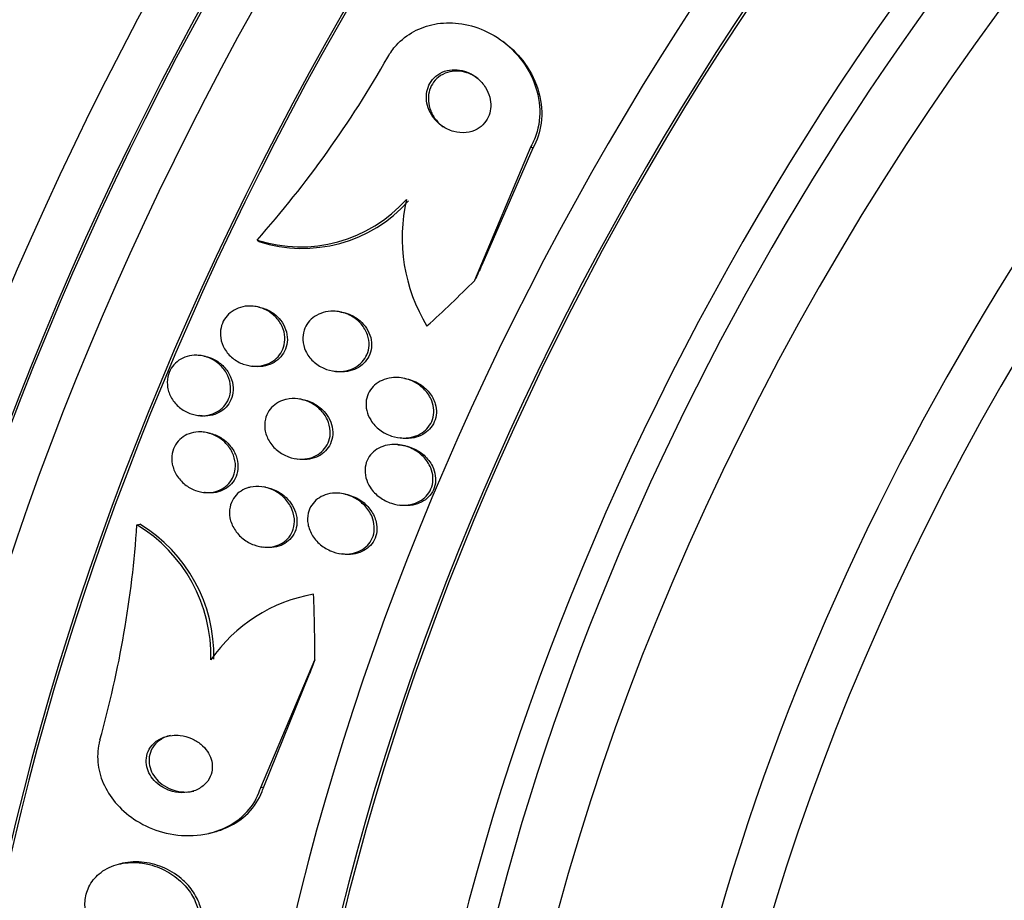
# Model space of a CAD drawing. Units: millimetres. Extents: x 0 to 1408, y 0 to 1210.
# Drawn here: x 970 to 983, y 264 to 276 of the extents above; entities that cross this region are included whole.
import ezdxf
from ezdxf import colors
from ezdxf.entities.mleader import LeaderData, LeaderLine
from ezdxf.math import Vec2, Vec3

# ---------------------------------------------------------------- set-up
doc = ezdxf.new("R2010")
doc.units = ezdxf.units.MM
doc.layers.add('DV6_Défaut', color=7, linetype='Continuous')
doc.layers.add('Défaut', color=7, linetype='Continuous')

# ---------------------------------------------------------------- blocks, each defined once
blk = doc.blocks.new('_DOT')
at = {"color": 0}
blk.add_line((0, 0), (-1, 0), dxfattribs=at)
at = {"color": 0, "const_width": 0.333}
blk.add_lwpolyline([(-0.1665, 0, 1), (0.1665, 0, 1)], format="xyb", close=True, dxfattribs=at)
blk = doc.blocks.new('SE5')
at = {"layer": 'DV6_Défaut', "color": 7, "linetype": 'Continuous'}
for p, q in [((976.762, 275.677), (976.736, 275.696)), ((977.113, 274.284), (976.356, 272.483)), ((977.14, 274.264), (976.453, 272.689)), ((977.113, 274.284), (977.14, 274.264)), ((973.429, 273.026), (973.456, 273.007)), ((973.442, 272.128), (973.398, 272.135)), ((974.564, 272.058), (974.523, 272.064)), ((972.713, 271.466), (972.675, 271.472)), ((973.331, 271.335), (973.364, 271.33)), ((974.451, 271.266), (974.485, 271.26)), ((975.416, 271.166), (975.368, 271.174)), ((974.034, 270.883), (974, 270.889)), ((972.616, 270.671), (972.649, 270.666)), ((972.766, 270.435), (972.724, 270.442)), ((975.318, 270.371), (975.353, 270.366)), ((973.945, 270.087), (973.979, 270.082)), ((972.688, 269.637), (972.722, 269.632)), ((973.545, 269.702), (973.511, 269.708)), ((974.608, 269.611), (974.564, 269.618)), ((975.315, 269.468), (975.35, 269.462)), ((971.815, 269.197), (971.853, 269.206)), ((973.479, 268.902), (973.513, 268.896)), ((974.541, 268.811), (974.577, 268.805)), ((973.48, 265.666), (974.206, 267.383)), ((973.519, 265.675), (974.136, 267.192)), ((973.48, 265.666), (973.519, 265.675)), ((972.783, 265.049), (972.823, 265.058)), ((971.613, 264.644), (971.575, 264.635))]:
    blk.add_line(p, q, dxfattribs=at)
for centre, radius, start, end in [((962.729, 282.528), 14.31, 318.3949, 330.5263), ((974.014, 274.846), 1.911, 252.1732, 318.2219), ((977.656, 273.057), 2.275, 166.9139, 211.4309), ((974.041, 274.826), 1.911, 252.1529, 318.2155), ((957.61, 270.155), 14.237, 344.3072, 356.1411), ((970.746, 267.433), 2.063, 358.5646, 58.7991), ((970.786, 267.442), 2.062, 358.5694, 58.8335), ((974.551, 266.177), 2.118, 99.7949, 145.3537)]:
    blk.add_arc(centre, radius, start, end, dxfattribs=at)
for centre, major_axis, ratio, start_param, end_param in [((959.745, 284.826), (11.25, 19.486), 0.57735, 0, 3.428202), ((972.232, 277.617), (13.417, 23.239), 0.57735, 0.180825, 2.960768), ((972.232, 277.617), (13.39, 23.192), 0.57735, 0.26037, 2.881222), ((971.348, 278.127), (13.173, 22.816), 0.57735, 0.274513, 2.86708), ((971.772, 277.882), (13.294, 23.026), 0.57735, 0.280237, 2.861356), ((970.641, 278.536), (12.953, 22.435), 0.57735, 0.333705, 2.807888), ((971.348, 278.127), (13.146, 22.769), 0.57735, 0.342208, 2.799385), ((967.812, 280.169), (11.823, 20.477), 0.57735, 0.498917, 2.642675), ((968.166, 279.964), (11.988, 20.764), 0.57735, 0.534478, 2.693732), ((968.166, 279.964), (-11.958, -20.712), 0.57735, 3.788149, 5.497787), ((986.02, 269.656), (13.417, 23.239), 0.57735, 0, 3.401435), ((986.48, 269.391), (13.294, 23.026), 0.57735, 0, 3.446829), ((986.48, 269.391), (13.267, 22.98), 0.57735, 0, 3.381674), ((986.904, 269.146), (13.173, 22.816), 0.57735, 0, 3.441293), ((987.611, 268.738), (12.953, 22.435), 0.57735, 0, 3.475297), ((987.611, 268.738), (12.925, 22.387), 0.57735, 0, 3.375419), ((990.086, 267.309), (11.988, 20.764), 0.57735, 0, 3.616357), ((990.44, 267.105), (-11.792, -20.425), 0.57735, 2.64128, 6.283185), ((990.44, 267.105), (11.823, 20.477), 0.57735, 0, 3.660848), ((991.353, 266.577), (11, 19.053), 0.57735, 0, 3.141593), ((991.353, 266.577), (11.327, 19.62), 0.57735, 0, 3.514416), ((992.06, 266.169), (11, 19.053), 0.57735, 0.012594, 3.141764), ((993.121, 265.557), (10.25, 17.754), 0.57735, 0, 3.141593), ((993.722, 265.21), (10.25, 17.754), 0.57735, 0.006041, 3.14292), ((995.596, 264.128), (9.453, 16.373), 0.57735, 0, 3.717163), ((995.596, 264.128), (9.45, 16.368), 0.57735, 0, 3.715886), ((995.596, 264.128), (9.25, 16.021), 0.57735, 0, 3.462818), ((996.331, 263.704), (9, 15.588), 0.57735, 0, 3.141593), ((985.758, 269.264), (-7.24, -9.57), 0.814388, -1.32819, -1.309014), ((968.019, 282.04), (-9.329, -12.332), 0.814388, 1.344689, 1.402405), ((962.845, 269.767), (3.576, -15.044), 0.716808, 1.245162, 1.30342), ((982.199, 260.823), (-2.775, 11.675), 0.716808, 0.814989, 0.834164)]:
    blk.add_ellipse(centre, major_axis=major_axis, ratio=ratio, start_param=start_param, end_param=end_param, dxfattribs=at)
for points, knots in [([(975.187, 275.487), (975.22, 275.545), (975.259, 275.599), (975.303, 275.648), (975.37, 275.721), (975.45, 275.783), (975.537, 275.831), (975.625, 275.878), (975.721, 275.912), (975.819, 275.93), (975.924, 275.95), (976.033, 275.953), (976.139, 275.94), (976.258, 275.927), (976.375, 275.894), (976.484, 275.845), (976.607, 275.791), (976.721, 275.716), (976.821, 275.626), (976.928, 275.53), (977.02, 275.414), (977.089, 275.287), (977.158, 275.16), (977.205, 275.019), (977.223, 274.875), (977.239, 274.746), (977.231, 274.611), (977.196, 274.485), (977.176, 274.415), (977.148, 274.347), (977.113, 274.284)], [0, 0, 0, 0, 0.058832, 0.058832, 0.058832, 0.147294, 0.147294, 0.147294, 0.236176, 0.236176, 0.236176, 0.331935, 0.331935, 0.331935, 0.439067, 0.439067, 0.439067, 0.559206, 0.559206, 0.559206, 0.68894, 0.68894, 0.68894, 0.818419, 0.818419, 0.818419, 0.935457, 0.935457, 0.935457, 1, 1, 1, 1]), ([(976.761, 275.677), (976.864, 275.6), (976.956, 275.506), (977.031, 275.401), (977.116, 275.283), (977.183, 275.148), (977.22, 275.006), (977.256, 274.874), (977.267, 274.733), (977.25, 274.597), (977.234, 274.481), (977.197, 274.366), (977.14, 274.264)], [0, 0, 0, 0, 0.243354, 0.243354, 0.243354, 0.520042, 0.520042, 0.520042, 0.779038, 0.779038, 0.779038, 1, 1, 1, 1]), ([(976.122, 275.316), (976.076, 275.32), (976.029, 275.317), (975.985, 275.306), (975.94, 275.295), (975.897, 275.276), (975.859, 275.249), (975.825, 275.225), (975.794, 275.194), (975.77, 275.159), (975.748, 275.127), (975.731, 275.09), (975.721, 275.052), (975.71, 275.013), (975.706, 274.972), (975.707, 274.932), (975.709, 274.889), (975.717, 274.845), (975.732, 274.804), (975.748, 274.758), (975.772, 274.714), (975.801, 274.675), (975.833, 274.631), (975.873, 274.592), (975.917, 274.56), (975.965, 274.527), (976.019, 274.501), (976.074, 274.486), (976.129, 274.471), (976.188, 274.466), (976.244, 274.472), (976.295, 274.478), (976.345, 274.493), (976.389, 274.518), (976.427, 274.54), (976.462, 274.568), (976.49, 274.602), (976.515, 274.633), (976.535, 274.668), (976.549, 274.706), (976.563, 274.743), (976.57, 274.782), (976.572, 274.822), (976.574, 274.864), (976.569, 274.907), (976.558, 274.948), (976.546, 274.994), (976.526, 275.039), (976.501, 275.079), (976.473, 275.124), (976.437, 275.165), (976.397, 275.2), (976.353, 275.237), (976.302, 275.267), (976.248, 275.287), (976.208, 275.303), (976.165, 275.313), (976.122, 275.316)], [0, 0, 0, 0, 0.051388, 0.051388, 0.051388, 0.103114, 0.103114, 0.103114, 0.150265, 0.150265, 0.150265, 0.194217, 0.194217, 0.194217, 0.238944, 0.238944, 0.238944, 0.287603, 0.287603, 0.287603, 0.342297, 0.342297, 0.342297, 0.403482, 0.403482, 0.403482, 0.46883, 0.46883, 0.46883, 0.532917, 0.532917, 0.532917, 0.590047, 0.590047, 0.590047, 0.638952, 0.638952, 0.638952, 0.683123, 0.683123, 0.683123, 0.727062, 0.727062, 0.727062, 0.774316, 0.774316, 0.774316, 0.82733, 0.82733, 0.82733, 0.88703, 0.88703, 0.88703, 0.951732, 0.951732, 0.951732, 1, 1, 1, 1]), ([(976.123, 275.298), (976.078, 275.299), (976.033, 275.293), (975.99, 275.28), (975.947, 275.267), (975.905, 275.246), (975.87, 275.218), (975.838, 275.192), (975.809, 275.16), (975.787, 275.125), (975.767, 275.091), (975.752, 275.054), (975.743, 275.016), (975.734, 274.976), (975.731, 274.935), (975.735, 274.895), (975.738, 274.851), (975.749, 274.807), (975.765, 274.766), (975.783, 274.719), (975.809, 274.676), (975.841, 274.637), (975.867, 274.605), (975.897, 274.575), (975.931, 274.55)], [0, 0, 0, 0, 0.129406, 0.129406, 0.129406, 0.259619, 0.259619, 0.259619, 0.379199, 0.379199, 0.379199, 0.492113, 0.492113, 0.492113, 0.608355, 0.608355, 0.608355, 0.73572, 0.73572, 0.73572, 0.879186, 0.879186, 0.879186, 1, 1, 1, 1]), ([(976.401, 275.197), (976.356, 275.231), (976.305, 275.258), (976.251, 275.276), (976.21, 275.289), (976.166, 275.297), (976.123, 275.298)], [0, 0, 0, 0, 0.567989, 0.567989, 0.567989, 1, 1, 1, 1]), ([(973.377, 272.138), (973.432, 272.132), (973.486, 272.117), (973.536, 272.094), (973.586, 272.07), (973.633, 272.038), (973.672, 271.999), (973.711, 271.961), (973.744, 271.915), (973.767, 271.865), (973.788, 271.819), (973.801, 271.769), (973.803, 271.719), (973.805, 271.675), (973.8, 271.629), (973.786, 271.587), (973.774, 271.549), (973.755, 271.512), (973.731, 271.481), (973.706, 271.449), (973.677, 271.422), (973.644, 271.399), (973.61, 271.376), (973.571, 271.358), (973.531, 271.347), (973.487, 271.334), (973.441, 271.328), (973.395, 271.329), (973.344, 271.331), (973.293, 271.341), (973.245, 271.358), (973.194, 271.376), (973.145, 271.404), (973.102, 271.439), (973.059, 271.473), (973.022, 271.516), (972.994, 271.564), (972.968, 271.609), (972.949, 271.659), (972.941, 271.71), (972.934, 271.755), (972.935, 271.802), (972.945, 271.847), (972.953, 271.887), (972.969, 271.926), (972.991, 271.961), (973.012, 271.994), (973.039, 272.025), (973.069, 272.05), (973.101, 272.075), (973.137, 272.096), (973.175, 272.111), (973.216, 272.127), (973.261, 272.136), (973.305, 272.139), (973.329, 272.14), (973.353, 272.14), (973.377, 272.138)], [0, 0, 0, 0, 0.063193, 0.063193, 0.063193, 0.126413, 0.126413, 0.126413, 0.188788, 0.188788, 0.188788, 0.245719, 0.245719, 0.245719, 0.29589, 0.29589, 0.29589, 0.341793, 0.341793, 0.341793, 0.38716, 0.38716, 0.38716, 0.435162, 0.435162, 0.435162, 0.487989, 0.487989, 0.487989, 0.546435, 0.546435, 0.546435, 0.609108, 0.609108, 0.609108, 0.672083, 0.672083, 0.672083, 0.730579, 0.730579, 0.730579, 0.782363, 0.782363, 0.782363, 0.829118, 0.829118, 0.829118, 0.874367, 0.874367, 0.874367, 0.921389, 0.921389, 0.921389, 0.972607, 0.972607, 0.972607, 1, 1, 1, 1]), ([(973.442, 272.128), (973.466, 272.124), (973.49, 272.118), (973.514, 272.11), (973.565, 272.094), (973.615, 272.068), (973.658, 272.035), (973.691, 272.01), (973.72, 271.981), (973.746, 271.949)], [0, 0, 0, 0, 0.205959, 0.205959, 0.205959, 0.662597, 0.662597, 0.662597, 1, 1, 1, 1]), ([(974.501, 272.067), (974.568, 272.06), (974.635, 272.039), (974.694, 272.006), (974.744, 271.979), (974.791, 271.941), (974.829, 271.898), (974.866, 271.856), (974.896, 271.806), (974.914, 271.754), (974.93, 271.707), (974.938, 271.657), (974.936, 271.609), (974.934, 271.566), (974.924, 271.524), (974.907, 271.485), (974.891, 271.45), (974.869, 271.416), (974.843, 271.388), (974.816, 271.358), (974.784, 271.334), (974.75, 271.314), (974.713, 271.293), (974.671, 271.278), (974.629, 271.269), (974.582, 271.259), (974.533, 271.256), (974.485, 271.261), (974.431, 271.266), (974.377, 271.28), (974.328, 271.302), (974.275, 271.325), (974.225, 271.358), (974.183, 271.398), (974.142, 271.437), (974.107, 271.484), (974.083, 271.535), (974.061, 271.581), (974.048, 271.632), (974.045, 271.683), (974.043, 271.727), (974.049, 271.771), (974.063, 271.813), (974.075, 271.85), (974.094, 271.886), (974.118, 271.918), (974.142, 271.949), (974.171, 271.976), (974.204, 271.998), (974.238, 272.021), (974.277, 272.039), (974.317, 272.051), (974.362, 272.064), (974.409, 272.071), (974.456, 272.07), (974.471, 272.07), (974.486, 272.069), (974.501, 272.067)], [0, 0, 0, 0, 0.076653, 0.076653, 0.076653, 0.141884, 0.141884, 0.141884, 0.204507, 0.204507, 0.204507, 0.259494, 0.259494, 0.259494, 0.306954, 0.306954, 0.306954, 0.350868, 0.350868, 0.350868, 0.395502, 0.395502, 0.395502, 0.444095, 0.444095, 0.444095, 0.498754, 0.498754, 0.498754, 0.559856, 0.559856, 0.559856, 0.624942, 0.624942, 0.624942, 0.688619, 0.688619, 0.688619, 0.745511, 0.745511, 0.745511, 0.794556, 0.794556, 0.794556, 0.839047, 0.839047, 0.839047, 0.88322, 0.88322, 0.88322, 0.930473, 0.930473, 0.930473, 0.983192, 0.983192, 0.983192, 1, 1, 1, 1]), ([(974.563, 272.058), (974.599, 272.052), (974.635, 272.042), (974.668, 272.029), (974.722, 272.008), (974.773, 271.977), (974.816, 271.939), (974.849, 271.911), (974.878, 271.877), (974.902, 271.841)], [0, 0, 0, 0, 0.265114, 0.265114, 0.265114, 0.68506, 0.68506, 0.68506, 1, 1, 1, 1]), ([(973.746, 271.949), (973.774, 271.912), (973.798, 271.87), (973.814, 271.826), (973.83, 271.782), (973.838, 271.734), (973.837, 271.687), (973.836, 271.644), (973.828, 271.6), (973.812, 271.56), (973.797, 271.523), (973.776, 271.488), (973.75, 271.458), (973.724, 271.428), (973.693, 271.402), (973.659, 271.382), (973.623, 271.36), (973.582, 271.344), (973.541, 271.335), (973.496, 271.324), (973.448, 271.321), (973.401, 271.325), (973.389, 271.326), (973.377, 271.328), (973.365, 271.33)], [0, 0, 0, 0, 0.145997, 0.145997, 0.145997, 0.292856, 0.292856, 0.292856, 0.427661, 0.427661, 0.427661, 0.55291, 0.55291, 0.55291, 0.678494, 0.678494, 0.678494, 0.8127, 0.8127, 0.8127, 0.960987, 0.960987, 0.960987, 1, 1, 1, 1]), ([(974.902, 271.841), (974.927, 271.803), (974.946, 271.761), (974.958, 271.717), (974.969, 271.674), (974.973, 271.627), (974.968, 271.582), (974.964, 271.541), (974.952, 271.5), (974.934, 271.463), (974.916, 271.429), (974.893, 271.397), (974.865, 271.369), (974.837, 271.341), (974.804, 271.318), (974.768, 271.3), (974.729, 271.28), (974.687, 271.267), (974.644, 271.26), (974.595, 271.252), (974.545, 271.251), (974.496, 271.258), (974.492, 271.259), (974.489, 271.259), (974.485, 271.26)], [0, 0, 0, 0, 0.145795, 0.145795, 0.145795, 0.29252, 0.29252, 0.29252, 0.426961, 0.426961, 0.426961, 0.553585, 0.553585, 0.553585, 0.683915, 0.683915, 0.683915, 0.826879, 0.826879, 0.826879, 0.988022, 0.988022, 0.988022, 1, 1, 1, 1]), ([(972.657, 271.475), (972.71, 271.469), (972.763, 271.453), (972.811, 271.429), (972.86, 271.406), (972.905, 271.374), (972.944, 271.335), (972.982, 271.296), (973.015, 271.25), (973.037, 271.201), (973.058, 271.155), (973.071, 271.104), (973.074, 271.054), (973.077, 271.009), (973.072, 270.963), (973.058, 270.92), (973.046, 270.881), (973.027, 270.844), (973.002, 270.812), (972.978, 270.781), (972.949, 270.753), (972.916, 270.731), (972.882, 270.708), (972.844, 270.691), (972.804, 270.68), (972.762, 270.668), (972.716, 270.663), (972.671, 270.665), (972.622, 270.667), (972.573, 270.678), (972.526, 270.695), (972.476, 270.714), (972.429, 270.742), (972.387, 270.776), (972.345, 270.811), (972.308, 270.854), (972.281, 270.901), (972.254, 270.946), (972.236, 270.996), (972.227, 271.047), (972.22, 271.093), (972.22, 271.141), (972.23, 271.187), (972.238, 271.228), (972.254, 271.267), (972.276, 271.302), (972.297, 271.336), (972.324, 271.366), (972.354, 271.391), (972.385, 271.417), (972.421, 271.437), (972.459, 271.451), (972.499, 271.466), (972.543, 271.475), (972.586, 271.477), (972.61, 271.478), (972.633, 271.477), (972.657, 271.475)], [0, 0, 0, 0, 0.062327, 0.062327, 0.062327, 0.124642, 0.124642, 0.124642, 0.186836, 0.186836, 0.186836, 0.244558, 0.244558, 0.244558, 0.295953, 0.295953, 0.295953, 0.342808, 0.342808, 0.342808, 0.388547, 0.388547, 0.388547, 0.436307, 0.436307, 0.436307, 0.488336, 0.488336, 0.488336, 0.545625, 0.545625, 0.545625, 0.607217, 0.607217, 0.607217, 0.669797, 0.669797, 0.669797, 0.728899, 0.728899, 0.728899, 0.781882, 0.781882, 0.781882, 0.829706, 0.829706, 0.829706, 0.875496, 0.875496, 0.875496, 0.922449, 0.922449, 0.922449, 0.973027, 0.973027, 0.973027, 1, 1, 1, 1]), ([(972.713, 271.466), (972.748, 271.46), (972.782, 271.45), (972.815, 271.437), (972.865, 271.417), (972.912, 271.388), (972.953, 271.352), (972.994, 271.316), (973.03, 271.272), (973.056, 271.224), (973.081, 271.179), (973.098, 271.128), (973.105, 271.077), (973.111, 271.031), (973.109, 270.984), (973.098, 270.939), (973.089, 270.899), (973.072, 270.86), (973.049, 270.826), (973.028, 270.793), (973, 270.764), (972.969, 270.74), (972.937, 270.715), (972.9, 270.696), (972.862, 270.682), (972.821, 270.668), (972.776, 270.661), (972.733, 270.66), (972.705, 270.659), (972.677, 270.661), (972.649, 270.666)], [0, 0, 0, 0, 0.0818, 0.0818, 0.0818, 0.205473, 0.205473, 0.205473, 0.330557, 0.330557, 0.330557, 0.448223, 0.448223, 0.448223, 0.553309, 0.553309, 0.553309, 0.648141, 0.648141, 0.648141, 0.739339, 0.739339, 0.739339, 0.833458, 0.833458, 0.833458, 0.9354, 0.9354, 0.9354, 1, 1, 1, 1]), ([(975.342, 271.177), (975.409, 271.171), (975.477, 271.151), (975.537, 271.121), (975.591, 271.094), (975.641, 271.057), (975.683, 271.013), (975.724, 270.971), (975.758, 270.92), (975.779, 270.865), (975.795, 270.825), (975.805, 270.783), (975.806, 270.74), (975.808, 270.698), (975.803, 270.654), (975.789, 270.614), (975.777, 270.577), (975.757, 270.542), (975.733, 270.512), (975.71, 270.482), (975.681, 270.456), (975.649, 270.435), (975.615, 270.412), (975.577, 270.395), (975.537, 270.383), (975.492, 270.37), (975.445, 270.364), (975.398, 270.364), (975.344, 270.365), (975.29, 270.374), (975.239, 270.391), (975.183, 270.409), (975.128, 270.437), (975.081, 270.473), (975.032, 270.51), (974.99, 270.555), (974.958, 270.607), (974.933, 270.646), (974.915, 270.689), (974.905, 270.734), (974.894, 270.779), (974.892, 270.827), (974.899, 270.872), (974.905, 270.912), (974.919, 270.952), (974.939, 270.987), (974.958, 271.02), (974.982, 271.05), (975.011, 271.076), (975.04, 271.102), (975.074, 271.124), (975.11, 271.14), (975.15, 271.158), (975.193, 271.169), (975.237, 271.175), (975.272, 271.179), (975.307, 271.18), (975.342, 271.177)], [0, 0, 0, 0, 0.075507, 0.075507, 0.075507, 0.142559, 0.142559, 0.142559, 0.208003, 0.208003, 0.208003, 0.255163, 0.255163, 0.255163, 0.302604, 0.302604, 0.302604, 0.345746, 0.345746, 0.345746, 0.388248, 0.388248, 0.388248, 0.434088, 0.434088, 0.434088, 0.486127, 0.486127, 0.486127, 0.545787, 0.545787, 0.545787, 0.611761, 0.611761, 0.611761, 0.678842, 0.678842, 0.678842, 0.729616, 0.729616, 0.729616, 0.780781, 0.780781, 0.780781, 0.825964, 0.825964, 0.825964, 0.868361, 0.868361, 0.868361, 0.912325, 0.912325, 0.912325, 0.961126, 0.961126, 0.961126, 1, 1, 1, 1]), ([(975.418, 271.166), (975.484, 271.155), (975.55, 271.13), (975.608, 271.095), (975.66, 271.064), (975.708, 271.023), (975.746, 270.976), (975.782, 270.931), (975.811, 270.878), (975.827, 270.823), (975.838, 270.784), (975.844, 270.742), (975.842, 270.701), (975.839, 270.659), (975.83, 270.618), (975.813, 270.58), (975.798, 270.545), (975.776, 270.513), (975.75, 270.485), (975.724, 270.457), (975.693, 270.433), (975.659, 270.414), (975.623, 270.393), (975.582, 270.378), (975.541, 270.369), (975.493, 270.359), (975.444, 270.356), (975.396, 270.36), (975.382, 270.361), (975.368, 270.363), (975.354, 270.365)], [0, 0, 0, 0, 0.150786, 0.150786, 0.150786, 0.28579, 0.28579, 0.28579, 0.413665, 0.413665, 0.413665, 0.504793, 0.504793, 0.504793, 0.596349, 0.596349, 0.596349, 0.681296, 0.681296, 0.681296, 0.767146, 0.767146, 0.767146, 0.861297, 0.861297, 0.861297, 0.968913, 0.968913, 0.968913, 1, 1, 1, 1]), ([(973.822, 270.884), (973.873, 270.896), (973.928, 270.898), (973.98, 270.892), (974.033, 270.885), (974.085, 270.87), (974.133, 270.847), (974.185, 270.823), (974.234, 270.79), (974.275, 270.75), (974.316, 270.71), (974.351, 270.662), (974.375, 270.61), (974.397, 270.563), (974.411, 270.51), (974.414, 270.458), (974.416, 270.414), (974.41, 270.368), (974.395, 270.326), (974.383, 270.288), (974.363, 270.252), (974.338, 270.222), (974.314, 270.192), (974.284, 270.165), (974.252, 270.145), (974.218, 270.123), (974.179, 270.106), (974.14, 270.095), (974.096, 270.084), (974.05, 270.079), (974.004, 270.081), (973.953, 270.083), (973.901, 270.094), (973.853, 270.111), (973.8, 270.131), (973.749, 270.159), (973.705, 270.195), (973.66, 270.231), (973.62, 270.276), (973.591, 270.326), (973.564, 270.372), (973.544, 270.425), (973.536, 270.478), (973.529, 270.524), (973.531, 270.572), (973.541, 270.617), (973.551, 270.657), (973.567, 270.695), (973.59, 270.729), (973.611, 270.761), (973.638, 270.79), (973.669, 270.813), (973.7, 270.838), (973.736, 270.857), (973.774, 270.87), (973.79, 270.876), (973.806, 270.881), (973.822, 270.884)], [0, 0, 0, 0, 0.060367, 0.060367, 0.060367, 0.120482, 0.120482, 0.120482, 0.185023, 0.185023, 0.185023, 0.249554, 0.249554, 0.249554, 0.30825, 0.30825, 0.30825, 0.358781, 0.358781, 0.358781, 0.403809, 0.403809, 0.403809, 0.447745, 0.447745, 0.447745, 0.494287, 0.494287, 0.494287, 0.546059, 0.546059, 0.546059, 0.604325, 0.604325, 0.604325, 0.668027, 0.668027, 0.668027, 0.732984, 0.732984, 0.732984, 0.793318, 0.793318, 0.793318, 0.845702, 0.845702, 0.845702, 0.891788, 0.891788, 0.891788, 0.935715, 0.935715, 0.935715, 0.981296, 0.981296, 0.981296, 1, 1, 1, 1]), ([(974.034, 270.883), (974.08, 270.876), (974.126, 270.861), (974.169, 270.841), (974.22, 270.817), (974.269, 270.783), (974.31, 270.743), (974.341, 270.713), (974.369, 270.678), (974.391, 270.64)], [0, 0, 0, 0, 0.320002, 0.320002, 0.320002, 0.708486, 0.708486, 0.708486, 1, 1, 1, 1]), ([(974.391, 270.64), (974.413, 270.601), (974.431, 270.558), (974.44, 270.513), (974.449, 270.469), (974.451, 270.422), (974.444, 270.377), (974.437, 270.336), (974.423, 270.296), (974.403, 270.26), (974.383, 270.227), (974.358, 270.196), (974.329, 270.171), (974.299, 270.145), (974.265, 270.124), (974.229, 270.109), (974.189, 270.092), (974.146, 270.081), (974.103, 270.077), (974.062, 270.073), (974.02, 270.075), (973.979, 270.082)], [0, 0, 0, 0, 0.152388, 0.152388, 0.152388, 0.305762, 0.305762, 0.305762, 0.445967, 0.445967, 0.445967, 0.577366, 0.577366, 0.577366, 0.711917, 0.711917, 0.711917, 0.858977, 0.858977, 0.858977, 1, 1, 1, 1]), ([(972.704, 270.444), (972.758, 270.439), (972.812, 270.424), (972.861, 270.4), (972.91, 270.377), (972.957, 270.345), (972.996, 270.307), (973.037, 270.268), (973.071, 270.222), (973.095, 270.172), (973.118, 270.125), (973.133, 270.073), (973.138, 270.021), (973.141, 269.975), (973.137, 269.927), (973.124, 269.884), (973.112, 269.845), (973.093, 269.807), (973.069, 269.775), (973.045, 269.744), (973.016, 269.717), (972.984, 269.695), (972.951, 269.673), (972.913, 269.656), (972.875, 269.646), (972.833, 269.634), (972.788, 269.629), (972.744, 269.631), (972.696, 269.633), (972.646, 269.643), (972.6, 269.66), (972.55, 269.679), (972.502, 269.706), (972.46, 269.74), (972.416, 269.775), (972.378, 269.818), (972.348, 269.865), (972.32, 269.911), (972.3, 269.963), (972.29, 270.015), (972.281, 270.062), (972.281, 270.111), (972.289, 270.158), (972.297, 270.199), (972.313, 270.24), (972.335, 270.275), (972.355, 270.308), (972.382, 270.338), (972.412, 270.363), (972.442, 270.388), (972.478, 270.408), (972.515, 270.421), (972.554, 270.436), (972.597, 270.444), (972.64, 270.446), (972.661, 270.447), (972.683, 270.447), (972.704, 270.444)], [0, 0, 0, 0, 0.06256, 0.06256, 0.06256, 0.12505, 0.12505, 0.12505, 0.188446, 0.188446, 0.188446, 0.247888, 0.247888, 0.247888, 0.300486, 0.300486, 0.300486, 0.347519, 0.347519, 0.347519, 0.392599, 0.392599, 0.392599, 0.439228, 0.439228, 0.439228, 0.490009, 0.490009, 0.490009, 0.546359, 0.546359, 0.546359, 0.607816, 0.607816, 0.607816, 0.67134, 0.67134, 0.67134, 0.732069, 0.732069, 0.732069, 0.786395, 0.786395, 0.786395, 0.83463, 0.83463, 0.83463, 0.879958, 0.879958, 0.879958, 0.92591, 0.92591, 0.92591, 0.975274, 0.975274, 0.975274, 1, 1, 1, 1]), ([(972.766, 270.435), (972.794, 270.43), (972.822, 270.423), (972.85, 270.413), (972.9, 270.395), (972.948, 270.369), (972.99, 270.336), (973.021, 270.311), (973.05, 270.283), (973.074, 270.252)], [0, 0, 0, 0, 0.237503, 0.237503, 0.237503, 0.679474, 0.679474, 0.679474, 1, 1, 1, 1]), ([(975.321, 270.276), (975.388, 270.27), (975.456, 270.251), (975.516, 270.221), (975.571, 270.194), (975.622, 270.157), (975.664, 270.114), (975.706, 270.071), (975.742, 270.019), (975.765, 269.963), (975.782, 269.923), (975.792, 269.88), (975.795, 269.837), (975.798, 269.793), (975.792, 269.749), (975.779, 269.707), (975.767, 269.671), (975.748, 269.635), (975.724, 269.605), (975.701, 269.576), (975.672, 269.55), (975.641, 269.529), (975.607, 269.507), (975.57, 269.49), (975.531, 269.479), (975.487, 269.466), (975.441, 269.46), (975.395, 269.461), (975.342, 269.461), (975.289, 269.47), (975.238, 269.487), (975.181, 269.505), (975.127, 269.532), (975.079, 269.568), (975.029, 269.604), (974.985, 269.65), (974.951, 269.702), (974.925, 269.741), (974.905, 269.786), (974.894, 269.831), (974.882, 269.877), (974.879, 269.926), (974.885, 269.973), (974.891, 270.014), (974.904, 270.054), (974.924, 270.09), (974.943, 270.123), (974.967, 270.153), (974.995, 270.178), (975.024, 270.204), (975.058, 270.225), (975.093, 270.241), (975.132, 270.258), (975.174, 270.269), (975.217, 270.275), (975.251, 270.279), (975.287, 270.279), (975.321, 270.276)], [0, 0, 0, 0, 0.07519, 0.07519, 0.07519, 0.14237, 0.14237, 0.14237, 0.209229, 0.209229, 0.209229, 0.257227, 0.257227, 0.257227, 0.305561, 0.305561, 0.305561, 0.348826, 0.348826, 0.348826, 0.390686, 0.390686, 0.390686, 0.435433, 0.435433, 0.435433, 0.486198, 0.486198, 0.486198, 0.544794, 0.544794, 0.544794, 0.610505, 0.610505, 0.610505, 0.678574, 0.678574, 0.678574, 0.730703, 0.730703, 0.730703, 0.783281, 0.783281, 0.783281, 0.829052, 0.829052, 0.829052, 0.871126, 0.871126, 0.871126, 0.914197, 0.914197, 0.914197, 0.961797, 0.961797, 0.961797, 1, 1, 1, 1]), ([(975.325, 270.272), (975.392, 270.271), (975.46, 270.255), (975.522, 270.228), (975.578, 270.205), (975.63, 270.172), (975.675, 270.132), (975.72, 270.091), (975.76, 270.041), (975.787, 269.986), (975.807, 269.946), (975.821, 269.902), (975.827, 269.858), (975.834, 269.813), (975.832, 269.767), (975.821, 269.724), (975.811, 269.685), (975.794, 269.648), (975.772, 269.616), (975.75, 269.585), (975.723, 269.558), (975.693, 269.535), (975.662, 269.512), (975.626, 269.493), (975.589, 269.48), (975.547, 269.466), (975.502, 269.458), (975.457, 269.456), (975.421, 269.454), (975.385, 269.456), (975.35, 269.462)], [0, 0, 0, 0, 0.142603, 0.142603, 0.142603, 0.268483, 0.268483, 0.268483, 0.396778, 0.396778, 0.396778, 0.490735, 0.490735, 0.490735, 0.585433, 0.585433, 0.585433, 0.668976, 0.668976, 0.668976, 0.748065, 0.748065, 0.748065, 0.831329, 0.831329, 0.831329, 0.925106, 0.925106, 0.925106, 1, 1, 1, 1]), ([(973.074, 270.252), (973.105, 270.214), (973.13, 270.17), (973.147, 270.124), (973.164, 270.078), (973.173, 270.028), (973.172, 269.979), (973.172, 269.934), (973.163, 269.89), (973.147, 269.849), (973.132, 269.812), (973.11, 269.777), (973.084, 269.747), (973.058, 269.718), (973.027, 269.694), (972.993, 269.675), (972.957, 269.655), (972.918, 269.641), (972.878, 269.633), (972.834, 269.625), (972.788, 269.623), (972.743, 269.629), (972.736, 269.629), (972.729, 269.63), (972.722, 269.632)], [0, 0, 0, 0, 0.153728, 0.153728, 0.153728, 0.308408, 0.308408, 0.308408, 0.449105, 0.449105, 0.449105, 0.576883, 0.576883, 0.576883, 0.701819, 0.701819, 0.701819, 0.833085, 0.833085, 0.833085, 0.977202, 0.977202, 0.977202, 1, 1, 1, 1]), ([(973.338, 269.703), (973.388, 269.715), (973.441, 269.717), (973.492, 269.71), (973.543, 269.704), (973.594, 269.689), (973.641, 269.667), (973.693, 269.644), (973.741, 269.611), (973.782, 269.572), (973.825, 269.533), (973.861, 269.485), (973.887, 269.433), (973.911, 269.385), (973.927, 269.331), (973.931, 269.278), (973.935, 269.231), (973.93, 269.184), (973.917, 269.14), (973.904, 269.101), (973.885, 269.065), (973.86, 269.033), (973.837, 269.004), (973.808, 268.977), (973.776, 268.957), (973.743, 268.936), (973.705, 268.92), (973.667, 268.91), (973.625, 268.898), (973.58, 268.894), (973.536, 268.896), (973.486, 268.898), (973.436, 268.909), (973.389, 268.926), (973.337, 268.945), (973.287, 268.973), (973.243, 269.007), (973.197, 269.043), (973.157, 269.088), (973.126, 269.137), (973.097, 269.184), (973.075, 269.237), (973.065, 269.291), (973.056, 269.339), (973.056, 269.389), (973.066, 269.436), (973.075, 269.476), (973.091, 269.516), (973.113, 269.551), (973.134, 269.583), (973.16, 269.612), (973.191, 269.635), (973.222, 269.659), (973.257, 269.678), (973.294, 269.691), (973.308, 269.696), (973.323, 269.7), (973.338, 269.703)], [0, 0, 0, 0, 0.058864, 0.058864, 0.058864, 0.117438, 0.117438, 0.117438, 0.181129, 0.181129, 0.181129, 0.246394, 0.246394, 0.246394, 0.307204, 0.307204, 0.307204, 0.359839, 0.359839, 0.359839, 0.405844, 0.405844, 0.405844, 0.449571, 0.449571, 0.449571, 0.49503, 0.49503, 0.49503, 0.545157, 0.545157, 0.545157, 0.601672, 0.601672, 0.601672, 0.664268, 0.664268, 0.664268, 0.729576, 0.729576, 0.729576, 0.791769, 0.791769, 0.791769, 0.846335, 0.846335, 0.846335, 0.893676, 0.893676, 0.893676, 0.937678, 0.937678, 0.937678, 0.982412, 0.982412, 0.982412, 1, 1, 1, 1]), ([(973.545, 269.702), (973.591, 269.694), (973.637, 269.68), (973.68, 269.66), (973.731, 269.635), (973.779, 269.602), (973.82, 269.563), (973.851, 269.533), (973.879, 269.5), (973.901, 269.463)], [0, 0, 0, 0, 0.323513, 0.323513, 0.323513, 0.710583, 0.710583, 0.710583, 1, 1, 1, 1]), ([(974.541, 269.621), (974.608, 269.614), (974.675, 269.593), (974.735, 269.562), (974.788, 269.534), (974.836, 269.498), (974.877, 269.455), (974.919, 269.412), (974.953, 269.36), (974.976, 269.305), (974.992, 269.264), (975.003, 269.22), (975.006, 269.175), (975.009, 269.131), (975.003, 269.086), (974.989, 269.044), (974.977, 269.007), (974.957, 268.971), (974.933, 268.941), (974.909, 268.912), (974.88, 268.886), (974.849, 268.866), (974.815, 268.845), (974.778, 268.829), (974.739, 268.819), (974.696, 268.808), (974.651, 268.803), (974.606, 268.805), (974.554, 268.806), (974.502, 268.816), (974.453, 268.833), (974.399, 268.853), (974.346, 268.881), (974.3, 268.916), (974.252, 268.953), (974.209, 268.999), (974.177, 269.05), (974.147, 269.098), (974.124, 269.152), (974.115, 269.208), (974.106, 269.255), (974.107, 269.305), (974.118, 269.352), (974.127, 269.391), (974.143, 269.43), (974.166, 269.463), (974.187, 269.495), (974.214, 269.523), (974.244, 269.545), (974.275, 269.569), (974.31, 269.587), (974.347, 269.6), (974.388, 269.614), (974.431, 269.622), (974.475, 269.623), (974.497, 269.624), (974.519, 269.623), (974.541, 269.621)], [0, 0, 0, 0, 0.075701, 0.075701, 0.075701, 0.141522, 0.141522, 0.141522, 0.207995, 0.207995, 0.207995, 0.257376, 0.257376, 0.257376, 0.307109, 0.307109, 0.307109, 0.351454, 0.351454, 0.351454, 0.393852, 0.393852, 0.393852, 0.438572, 0.438572, 0.438572, 0.488745, 0.488745, 0.488745, 0.54624, 0.54624, 0.54624, 0.610644, 0.610644, 0.610644, 0.677881, 0.677881, 0.677881, 0.74094, 0.74094, 0.74094, 0.79477, 0.79477, 0.79477, 0.840548, 0.840548, 0.840548, 0.883119, 0.883119, 0.883119, 0.926978, 0.926978, 0.926978, 0.975429, 0.975429, 0.975429, 1, 1, 1, 1]), ([(974.647, 269.603), (974.712, 269.587), (974.776, 269.558), (974.832, 269.519), (974.881, 269.484), (974.926, 269.44), (974.96, 269.391), (974.994, 269.343), (975.019, 269.289), (975.032, 269.233), (975.041, 269.192), (975.044, 269.15), (975.039, 269.109), (975.035, 269.068), (975.023, 269.027), (975.004, 268.99), (974.986, 268.957), (974.963, 268.926), (974.935, 268.9), (974.907, 268.874), (974.875, 268.853), (974.84, 268.837), (974.802, 268.819), (974.761, 268.808), (974.72, 268.803), (974.673, 268.796), (974.624, 268.797), (974.577, 268.805), (974.577, 268.805), (974.577, 268.805), (974.577, 268.805)], [0, 0, 0, 0, 0.155581, 0.155581, 0.155581, 0.29386, 0.29386, 0.29386, 0.426405, 0.426405, 0.426405, 0.52168, 0.52168, 0.52168, 0.617443, 0.617443, 0.617443, 0.705675, 0.705675, 0.705675, 0.793981, 0.793981, 0.793981, 0.89012, 0.89012, 0.89012, 0.999563, 0.999563, 0.999563, 1, 1, 1, 1]), ([(973.901, 269.463), (973.926, 269.423), (973.945, 269.378), (973.956, 269.332), (973.967, 269.286), (973.97, 269.237), (973.963, 269.19), (973.958, 269.148), (973.944, 269.107), (973.923, 269.071), (973.904, 269.037), (973.879, 269.006), (973.85, 268.981), (973.821, 268.956), (973.788, 268.936), (973.752, 268.921), (973.714, 268.905), (973.672, 268.895), (973.63, 268.892), (973.591, 268.888), (973.552, 268.89), (973.513, 268.896)], [0, 0, 0, 0, 0.158396, 0.158396, 0.158396, 0.317915, 0.317915, 0.317915, 0.461775, 0.461775, 0.461775, 0.593428, 0.593428, 0.593428, 0.725406, 0.725406, 0.725406, 0.867892, 0.867892, 0.867892, 1, 1, 1, 1]), ([(971.316, 266.304), (971.312, 266.29), (971.309, 266.276), (971.305, 266.262), (971.284, 266.168), (971.28, 266.067), (971.293, 265.969), (971.306, 265.874), (971.335, 265.779), (971.377, 265.691), (971.421, 265.599), (971.48, 265.512), (971.549, 265.436), (971.625, 265.351), (971.714, 265.277), (971.81, 265.217), (971.918, 265.15), (972.037, 265.098), (972.159, 265.065), (972.293, 265.028), (972.433, 265.012), (972.569, 265.019), (972.711, 265.026), (972.852, 265.058), (972.978, 265.114), (973.098, 265.167), (973.209, 265.245), (973.297, 265.341), (973.373, 265.424), (973.433, 265.525), (973.469, 265.633), (973.473, 265.644), (973.476, 265.655), (973.48, 265.666)], [0, 0, 0, 0, 0.013629, 0.013629, 0.013629, 0.104794, 0.104794, 0.104794, 0.192573, 0.192573, 0.192573, 0.284349, 0.284349, 0.284349, 0.385593, 0.385593, 0.385593, 0.499534, 0.499534, 0.499534, 0.625507, 0.625507, 0.625507, 0.756721, 0.756721, 0.756721, 0.881098, 0.881098, 0.881098, 0.989131, 0.989131, 0.989131, 1, 1, 1, 1]), ([(972.286, 266.366), (972.235, 266.36), (972.185, 266.347), (972.14, 266.325), (972.094, 266.304), (972.053, 266.273), (972.02, 266.236), (971.99, 266.202), (971.967, 266.162), (971.954, 266.12), (971.942, 266.082), (971.936, 266.041), (971.939, 266.001), (971.941, 265.963), (971.95, 265.925), (971.964, 265.889), (971.979, 265.852), (972, 265.816), (972.025, 265.785), (972.052, 265.75), (972.085, 265.719), (972.121, 265.693), (972.162, 265.664), (972.207, 265.641), (972.253, 265.625), (972.305, 265.606), (972.36, 265.596), (972.414, 265.595), (972.471, 265.593), (972.528, 265.602), (972.581, 265.62), (972.631, 265.637), (972.679, 265.664), (972.718, 265.7), (972.753, 265.731), (972.782, 265.77), (972.801, 265.813), (972.817, 265.85), (972.826, 265.891), (972.828, 265.932), (972.829, 265.97), (972.823, 266.008), (972.812, 266.045), (972.801, 266.083), (972.783, 266.119), (972.761, 266.151), (972.737, 266.187), (972.707, 266.219), (972.674, 266.247), (972.637, 266.278), (972.594, 266.304), (972.55, 266.323), (972.501, 266.345), (972.448, 266.359), (972.395, 266.365), (972.359, 266.369), (972.322, 266.369), (972.286, 266.366)], [0, 0, 0, 0, 0.059529, 0.059529, 0.059529, 0.119481, 0.119481, 0.119481, 0.172857, 0.172857, 0.172857, 0.219419, 0.219419, 0.219419, 0.263238, 0.263238, 0.263238, 0.308335, 0.308335, 0.308335, 0.357729, 0.357729, 0.357729, 0.413343, 0.413343, 0.413343, 0.475313, 0.475313, 0.475313, 0.540844, 0.540844, 0.540844, 0.604217, 0.604217, 0.604217, 0.660105, 0.660105, 0.660105, 0.708051, 0.708051, 0.708051, 0.751917, 0.751917, 0.751917, 0.796119, 0.796119, 0.796119, 0.844048, 0.844048, 0.844048, 0.897977, 0.897977, 0.897977, 0.958539, 0.958539, 0.958539, 1, 1, 1, 1]), ([(972.265, 266.365), (972.252, 266.362), (972.24, 266.358), (972.227, 266.354), (972.177, 266.338), (972.13, 266.311), (972.091, 266.277), (972.056, 266.246), (972.026, 266.208), (972.006, 266.165), (971.989, 266.129), (971.979, 266.088), (971.977, 266.046), (971.975, 266.008), (971.98, 265.969), (971.991, 265.932), (972.002, 265.895), (972.019, 265.858), (972.041, 265.825), (972.064, 265.789), (972.093, 265.757), (972.126, 265.729), (972.163, 265.698), (972.204, 265.671), (972.248, 265.652), (972.296, 265.629), (972.349, 265.615), (972.401, 265.608), (972.457, 265.601), (972.515, 265.603), (972.57, 265.615), (972.572, 265.616), (972.575, 265.616), (972.578, 265.617)], [0, 0, 0, 0, 0.030218, 0.030218, 0.030218, 0.155142, 0.155142, 0.155142, 0.267204, 0.267204, 0.267204, 0.363743, 0.363743, 0.363743, 0.45202, 0.45202, 0.45202, 0.540587, 0.540587, 0.540587, 0.636122, 0.636122, 0.636122, 0.743231, 0.743231, 0.743231, 0.863536, 0.863536, 0.863536, 0.99345, 0.99345, 0.99345, 1, 1, 1, 1]), ([(972.825, 265.059), (972.877, 265.071), (972.929, 265.087), (972.978, 265.107), (973.102, 265.156), (973.217, 265.229), (973.31, 265.322), (973.391, 265.404), (973.457, 265.503), (973.498, 265.611), (973.506, 265.632), (973.513, 265.654), (973.519, 265.675)], [0, 0, 0, 0, 0.163612, 0.163612, 0.163612, 0.573213, 0.573213, 0.573213, 0.931128, 0.931128, 0.931128, 1, 1, 1, 1]), ([(971.795, 264.656), (971.706, 264.659), (971.616, 264.649), (971.533, 264.624), (971.45, 264.599), (971.371, 264.559), (971.307, 264.504), (971.249, 264.456), (971.2, 264.395), (971.167, 264.327), (971.138, 264.267), (971.121, 264.2), (971.116, 264.132), (971.112, 264.068), (971.119, 264.001), (971.136, 263.937), (971.154, 263.871), (971.183, 263.806), (971.22, 263.747), (971.26, 263.682), (971.311, 263.621), (971.369, 263.569), (971.433, 263.511), (971.506, 263.461), (971.584, 263.422), (971.67, 263.379), (971.763, 263.349), (971.856, 263.334), (971.954, 263.317), (972.055, 263.317), (972.149, 263.334), (972.241, 263.351), (972.33, 263.384), (972.405, 263.433), (972.472, 263.477), (972.531, 263.535), (972.573, 263.602), (972.609, 263.66), (972.634, 263.726), (972.646, 263.795), (972.656, 263.858), (972.655, 263.925), (972.643, 263.989), (972.631, 264.055), (972.607, 264.12), (972.576, 264.18), (972.541, 264.245), (972.496, 264.307), (972.444, 264.362), (972.386, 264.423), (972.318, 264.476), (972.245, 264.52), (972.164, 264.568), (972.075, 264.605), (971.985, 264.628), (971.922, 264.644), (971.858, 264.653), (971.795, 264.656)], [0, 0, 0, 0, 0.059204, 0.059204, 0.059204, 0.118813, 0.118813, 0.118813, 0.172133, 0.172133, 0.172133, 0.218923, 0.218923, 0.218923, 0.263062, 0.263062, 0.263062, 0.308417, 0.308417, 0.308417, 0.357916, 0.357916, 0.357916, 0.413428, 0.413428, 0.413428, 0.475099, 0.475099, 0.475099, 0.54026, 0.54026, 0.54026, 0.603411, 0.603411, 0.603411, 0.65933, 0.65933, 0.65933, 0.707459, 0.707459, 0.707459, 0.751528, 0.751528, 0.751528, 0.795908, 0.795908, 0.795908, 0.843968, 0.843968, 0.843968, 0.897941, 0.897941, 0.897941, 0.958396, 0.958396, 0.958396, 1, 1, 1, 1]), ([(972.437, 264.416), (972.365, 264.482), (972.28, 264.537), (972.191, 264.578), (972.102, 264.618), (972.007, 264.646), (971.912, 264.658), (971.814, 264.671), (971.713, 264.667), (971.619, 264.646), (971.617, 264.645), (971.615, 264.645), (971.613, 264.644)], [0, 0, 0, 0, 0.326898, 0.326898, 0.326898, 0.652986, 0.652986, 0.652986, 0.992153, 0.992153, 0.992153, 1, 1, 1, 1]), ([(972.227, 263.351), (972.293, 263.367), (972.355, 263.391), (972.412, 263.423), (972.483, 263.463), (972.547, 263.519), (972.594, 263.584), (972.635, 263.641), (972.664, 263.707), (972.679, 263.776), (972.693, 263.838), (972.695, 263.905), (972.687, 263.97), (972.678, 264.035), (972.658, 264.101), (972.629, 264.162), (972.598, 264.227), (972.556, 264.29), (972.507, 264.345), (972.485, 264.37), (972.462, 264.394), (972.437, 264.416)], [0, 0, 0, 0, 0.1468194, 0.1468194, 0.1468194, 0.3323643, 0.3323643, 0.3323643, 0.4916423, 0.4916423, 0.4916423, 0.6355324, 0.6355324, 0.6355324, 0.7785227, 0.7785227, 0.7785227, 0.9321115, 0.9321115, 0.9321115, 1, 1, 1, 1])]:
    blk.add_open_spline(points, degree=3, knots=knots, dxfattribs=at)
blk.add_open_spline([(974.608, 269.611), (974.621, 269.609), (974.634, 269.606), (974.647, 269.603)], degree=3, dxfattribs=at)

msp = doc.modelspace()

# ---------------------------------------------------------------- block references
at = {"layer": 'Défaut'}
msp.add_blockref('SE5', (0, 0), dxfattribs=at)

# ---------------------------------------------------------------- leaders
at = {"layer": 'Défaut', "color": 7, "linetype": 'Continuous'}
ml = msp.add_multileader_mtext('Standard', dxfattribs=at)
ml.set_content('{\\pxsm0.9;\\fSolid Edge ISO|b1||i0||c0|p34;\\W1.;01/02/2018\\P}', color=256)
ml.set_leader_properties()
ml.set_arrow_properties(name='DOT')
ml.build(insert=Vec2(0, 0))
ml.multileader.update_dxf_attribs({"leader_type": 0, "dogleg_length": 0, "arrow_head_size": 12})
ctx = ml.context
ctx.base_point, ctx.char_height, ctx.arrow_head_size, ctx.landing_gap_size = Vec3(1139.374, 1202.905), 12, 12, 4.2
notes = []
notes.append((ctx, [(0, (0, 0, 0), (0, 0), (1, 0), 1, [])]))
ctx.mtext.insert = Vec3(1141.374, 1209.025)
for ctx, leaders in notes:
    for number, flags, end, landing, length, lines in leaders:
        leader = LeaderData()
        leader.index, (leader.has_last_leader_line, leader.has_dogleg_vector, leader.attachment_direction) = number, flags
        leader.last_leader_point, leader.dogleg_vector, leader.dogleg_length = Vec3(end), Vec3(landing), length
        for number, points, colour, breaks in lines:
            line = LeaderLine()
            line.index, line.vertices, line.color, line.breaks = number, Vec3.list(points), colors.encode_raw_color(colour), breaks
            leader.lines.append(line)
        ctx.leaders.append(leader)

doc.saveas('drawing.dxf')
